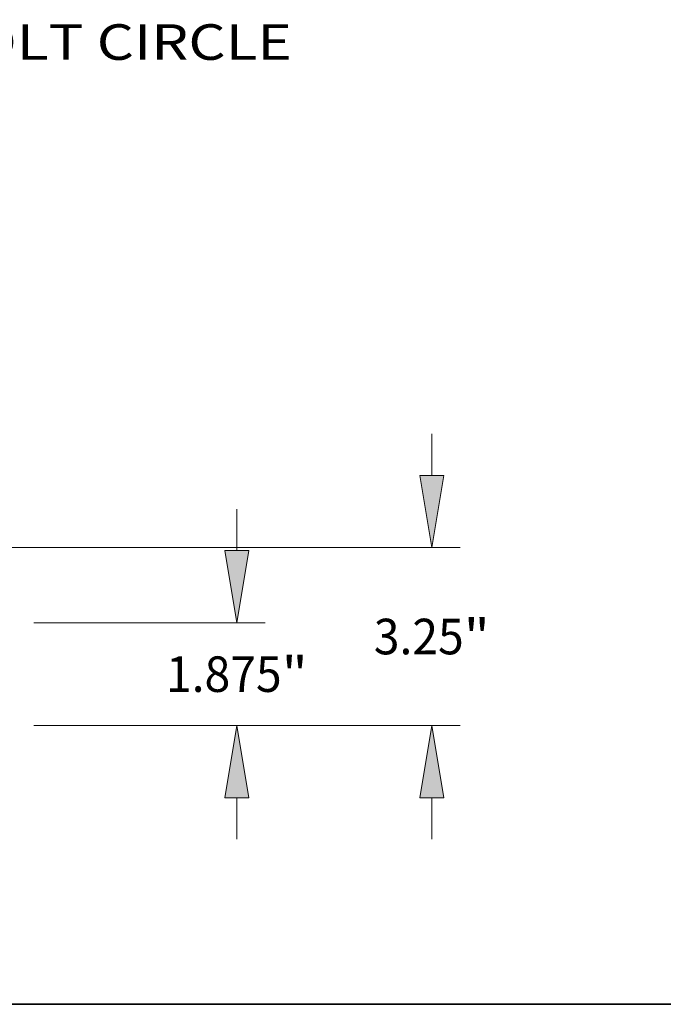
# Model space of a CAD drawing. Extents: x 0 to 10.8, y 0 to 8.2.
# Drawn here: x 5.9 to 7.7, y 0.2 to 3 of the extents above; entities that cross this region are included whole.
import ezdxf
from ezdxf.enums import TextEntityAlignment as Align

# ---------------------------------------------------------------- set-up
doc = ezdxf.new("R2010")
doc.units = 0
doc.header["$MEASUREMENT"] = 0
doc.layers.get('0').update_dxf_attribs({"lineweight": 13})
doc.layers.add('1', color=7, linetype='Continuous', lineweight=13)
doc.styles.get("Standard").update_dxf_attribs({"font": 'isocp.shx'})

# ---------------------------------------------------------------- blocks, each defined once
blk = doc.blocks.new('BLOCK8')
at = {"color": 7, "lineweight": 13, "ltscale": 0.03937}
blk.add_text('BOLT CIRCLE', height=0.650206, dxfattribs=at).set_placement((14.709356, -14.966923), (21.237726, -14.966923), align=Align.FIT)
blk = doc.blocks.new('BLOCK14')
at = {"color": 172, "lineweight": 13, "ltscale": 0.018986}
for p, q in [((20.230023, 3.1962), (20.230023, 3.955659)), ((20.230023, -2.080659), (20.230023, -1.3212))]:
    blk.add_line(p, q, dxfattribs=at)
at = {"color": 172, "lineweight": 13, "ltscale": 0.03937}
for p, q in [((16.520165, 1.875), (20.750189, 1.875)), ((16.520165, 0), (20.750189, 0))]:
    blk.add_line(p, q, dxfattribs=at)
for points in [[(20.009824, 3.1962), (20.230023, 1.875), (20.450223, 3.1962)], [(20.450223, -1.3212), (20.230023, 0), (20.009824, -1.3212)]]:
    blk.add_lwpolyline(points, close=True, dxfattribs=at)
for points in [[(20.009824, 3.1962), (20.230023, 1.875), (20.009824, 3.1962), (20.450223, 3.1962)], [(20.450223, -1.3212), (20.230023, 0), (20.450223, -1.3212), (20.009824, -1.3212)]]:
    blk.add_solid(points, dxfattribs=at)
for s, p, p2 in [('1.875', (18.93456, 0.612397), (21.04867, 0.612397)), ('"', (21.048668, 0.612397), (21.525487, 0.612397))]:
    blk.add_text(s, height=0.650206, dxfattribs=at).set_placement(p, p2, align=Align.FIT)
blk = doc.blocks.new('BLOCK17')
at = {"color": 172, "lineweight": 13, "ltscale": 0.018986}
for p, q in [((23.793412, 4.5712), (23.793412, 5.330659)), ((23.793412, -2.080659), (23.793412, -1.3212))]:
    blk.add_line(p, q, dxfattribs=at)
at = {"color": 172, "lineweight": 13, "ltscale": 0.03937}
for p, q in [((13.582665, 3.25), (24.313576, 3.25)), ((16.520165, 0), (24.313576, 0))]:
    blk.add_line(p, q, dxfattribs=at)
for points in [[(23.573212, 4.5712), (23.793412, 3.25), (24.013609, 4.5712)], [(24.013609, -1.3212), (23.793412, 0), (23.573212, -1.3212)]]:
    blk.add_lwpolyline(points, close=True, dxfattribs=at)
for points in [[(23.573212, 4.5712), (23.793412, 3.25), (23.573212, 4.5712), (24.013609, 4.5712)], [(24.013609, -1.3212), (23.793412, 0), (24.013609, -1.3212), (23.573212, -1.3212)]]:
    blk.add_solid(points, dxfattribs=at)
for s, p, p2 in [('"', (24.377155, 1.299897), (24.853975, 1.299897)), ('3.25', (22.732849, 1.299897), (24.377155, 1.299897))]:
    blk.add_text(s, height=0.650206, dxfattribs=at).set_placement(p, p2, align=Align.FIT)

msp = doc.modelspace()

# ---------------------------------------------------------------- linework, layer by layer
at = {"color": 7, "lineweight": 35, "ltscale": 0.03937}
for centre, major_axis, start_param in [((8.463803, 4.983292), (-0.631564, 2.338214), 0.00003141), ((8.322587, 4.945148), (-0.515613, 1.908933), 0.09099795)]:
    msp.add_ellipse(centre, major_axis=major_axis, ratio=0.71141, start_param=start_param, end_param=3.14162407, dxfattribs=at)
at = {"layer": '1', "color": 7, "lineweight": 35, "ltscale": 0.03937}
msp.add_line((0.25, 0.25), (10.75, 0.25), dxfattribs=at)

# ---------------------------------------------------------------- block references
at = {"lineweight": 0, "xscale": 0.151375, "yscale": 0.151375, "zscale": 0.151375}
for name, p in [('BLOCK8', (3.45939, 5.129475)), ('BLOCK17', (3.45939, 1.021839)), ('BLOCK14', (3.45939, 1.021839))]:
    msp.add_blockref(name, p, dxfattribs=at)

doc.saveas('drawing.dxf')
